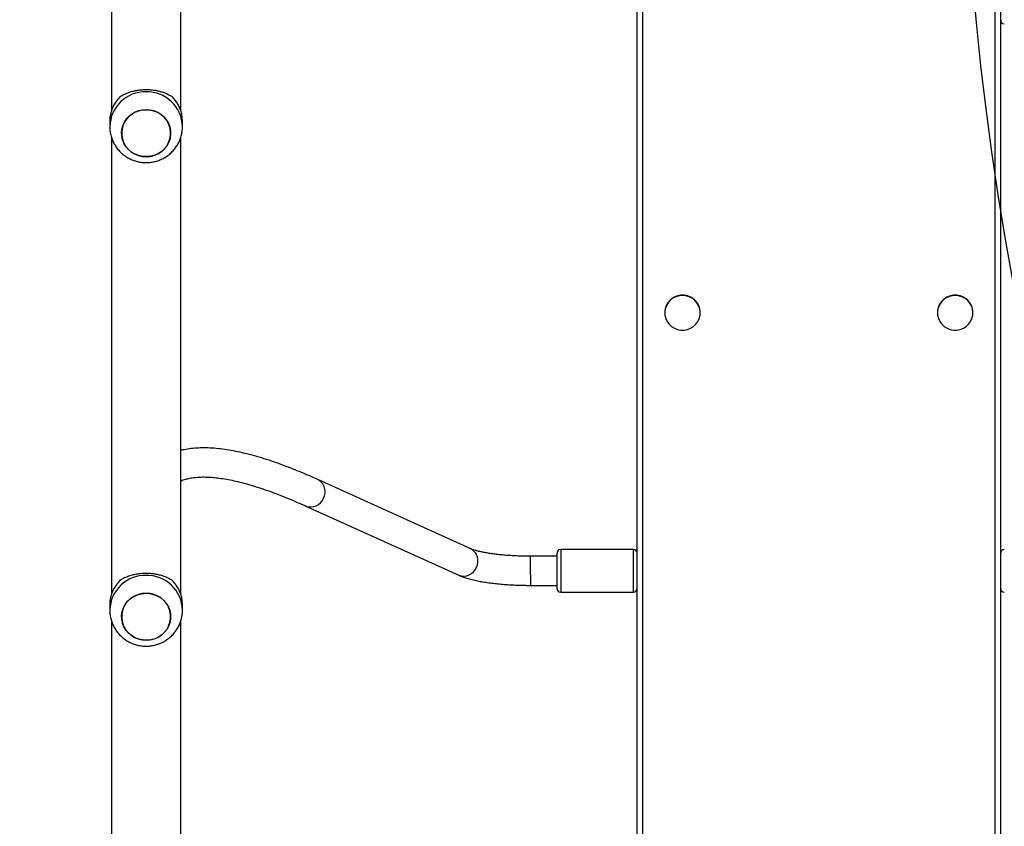
# Model space of a CAD drawing. Units: millimetres. Extents: x -458 to 1259, y 258 to 1118.
# Drawn here: x 461 to 515, y 570 to 614 of the extents above; entities that cross this region are included whole.
import ezdxf

# ---------------------------------------------------------------- set-up
doc = ezdxf.new("R2010")
doc.units = ezdxf.units.MM
doc.header["$LTSCALE"] = 45
doc.header["$PDSIZE"] = -1
doc.layers.add('VP-EQ', color=7, linetype='Continuous', true_color=0x8a3492)
doc.layers.add('VP-HIC', color=6, linetype='Continuous')
doc.dimstyles.get("Standard").update_dxf_attribs({"dimtxt": 14, "dimasz": 20, "dimexe": 20, "dimexo": 50, "dimgap": 20, "dimtad": 0, "dimdec": 0, "dimzin": 0, "dimdsep": 46, "dimtxsty": 'Standard', "dimcen": -0.09, "dimadec": 0, "dimazin": 0, "dimtfac": 1, "dimtdec": 4, "dimtofl": 0, "dimtmove": 0, "dimatfit": 3, "dimfxl": 70, "dimfxlon": 1, "dimtolj": 1, "dimtzin": 0, "dimarcsym": 0})

# ---------------------------------------------------------------- blocks, each defined once
blk = doc.blocks.new('*D681')
at = {"color": 0, "lineweight": -2}
for p, q in [((62.147, 1028.328), (62.147, 1118.328)), ((975.237, 1028.328), (975.237, 1118.328)), ((82.147, 1098.328), (485.02, 1098.328)), ((955.237, 1098.328), (557.686, 1098.328))]:
    blk.add_line(p, q, dxfattribs=at)
at = {"color": 0}
for points in [[(82.147, 1101.661), (82.147, 1094.995), (62.147, 1098.328)], [(955.237, 1094.995), (955.237, 1101.661), (975.237, 1098.328)]]:
    blk.add_solid(points, dxfattribs=at)
at = {"layer": 'Defpoints', "color": 0}
for p in [(62.147, 1098.328), (62.147, 680.033), (975.237, 452.623)]:
    blk.add_point(p, dxfattribs=at)
at = {"color": 0, "insert": (521.353, 1098.328), "char_height": 14, "attachment_point": 5}
blk.add_mtext('\\A1;913', dxfattribs=at)
blk = doc.blocks.new('*D682')
at = {"color": 0, "lineweight": -2}
for p, q in [((262.183, 948.383), (262.183, 1038.383)), ((825.234, 948.383), (825.234, 1038.383)), ((282.183, 1018.383), (505.042, 1018.383)), ((805.234, 1018.383), (582.375, 1018.383))]:
    blk.add_line(p, q, dxfattribs=at)
at = {"color": 0}
for points in [[(282.183, 1021.716), (282.183, 1015.049), (262.183, 1018.383)], [(805.234, 1015.049), (805.234, 1021.716), (825.234, 1018.383)]]:
    blk.add_solid(points, dxfattribs=at)
at = {"layer": 'Defpoints', "color": 0}
for p in [(262.183, 1018.383), (262.183, 702.933), (825.234, 461.832)]:
    blk.add_point(p, dxfattribs=at)
at = {"color": 0, "insert": (543.708, 1018.383), "char_height": 14, "attachment_point": 5}
blk.add_mtext('\\A1;563', dxfattribs=at)
blk = doc.blocks.new('WD1411')
at = {"layer": 'VP-EQ', "color": 0, "linetype": 'Continuous', "lineweight": 25}
for p, q in [((495.177, 495.862), (495.177, 641.969)), ((495.477, 641.909), (495.477, 495.802)), ((514.877, 495.802), (514.877, 641.909)), ((515.177, 641.969), (515.177, 495.862)), ((466.277, 616.505), (466.277, 609.137)), ((470.077, 609.137), (470.077, 616.505)), ((495.177, 495.415), (495.177, 614.349)), ((466.177, 608.54), (466.177, 608.232)), ((470.177, 608.232), (470.177, 608.54)), ((466.277, 607.619), (466.277, 582.55)), ((470.077, 582.55), (470.077, 607.622)), ((496.702, 598.008), (496.702, 597.996)), ((498.652, 597.996), (498.652, 598.008)), ((511.702, 598.008), (511.702, 597.996)), ((513.652, 597.996), (513.652, 598.008)), ((486.028, 585.026), (477.616, 588.829)), ((476.957, 587.371), (485.369, 583.568)), ((494.977, 584.984), (490.977, 584.984)), ((490.977, 584.984), (490.977, 582.634)), ((494.977, 582.634), (494.977, 584.984)), ((490.777, 584.609), (489.322, 584.609)), ((489.322, 583.597), (489.322, 584.609)), ((490.777, 582.834), (490.777, 584.784)), ((489.322, 583.597), (489.322, 583.009)), ((489.322, 583.009), (490.777, 583.009)), ((490.977, 582.634), (494.977, 582.634)), ((466.177, 581.953), (466.177, 581.645)), ((470.177, 581.645), (470.177, 581.953)), ((466.277, 581.032), (466.277, 555.963)), ((470.077, 555.963), (470.077, 581.035))]:
    blk.add_line(p, q, dxfattribs=at)
at = {"layer": 'VP-EQ', "color": 0, "linetype": 'Continuous', "lineweight": 25, "flags": 128}
for points in [[(467.773, 606.639), (467.567, 606.72), (467.377, 606.831), (467.209, 606.972), (467.067, 607.136), (466.956, 607.321), (466.878, 607.521), (466.835, 607.73), (466.829, 607.943), (466.86, 608.155), (466.927, 608.358), (467.028, 608.548), (467.16, 608.72), (467.32, 608.868), (467.503, 608.99), (467.705, 609.081), (467.919, 609.139), (468.141, 609.162), (468.364, 609.15), (468.581, 609.103), (468.788, 609.023), (468.978, 608.911), (469.146, 608.771), (469.287, 608.606), (469.399, 608.421), (469.477, 608.222), (469.519, 608.012), (469.525, 607.799), (469.494, 607.588), (469.428, 607.385), (469.327, 607.194), (469.195, 607.023), (469.035, 606.874), (468.851, 606.753), (468.65, 606.662), (468.435, 606.604), (468.213, 606.581), (467.991, 606.593), (467.773, 606.639)], [(468.177, 606.58), (468.4, 606.598), (468.616, 606.65), (468.82, 606.736), (469.006, 606.852), (469.171, 606.997), (469.308, 607.165), (469.414, 607.353), (469.486, 607.554), (469.523, 607.765), (469.523, 607.978), (469.486, 608.188), (469.414, 608.39), (469.308, 608.577), (469.171, 608.746), (469.006, 608.89), (468.82, 609.007), (468.616, 609.092), (468.4, 609.145), (468.177, 609.162), (467.955, 609.145), (467.739, 609.092), (467.535, 609.007), (467.348, 608.89), (467.184, 608.746), (467.047, 608.577), (466.941, 608.39), (466.869, 608.188), (466.832, 607.978), (466.832, 607.765), (466.869, 607.554), (466.941, 607.353), (467.047, 607.165), (467.184, 606.997), (467.348, 606.852), (467.535, 606.736), (467.739, 606.65), (467.955, 606.598), (468.177, 606.58)], [(497.677, 598.951), (497.493, 598.934), (497.315, 598.883), (497.15, 598.8), (497.004, 598.688), (496.883, 598.55), (496.79, 598.393), (496.73, 598.221), (496.703, 598.042), (496.712, 597.86), (496.756, 597.684), (496.833, 597.518), (496.94, 597.37), (497.075, 597.245), (497.231, 597.147), (497.403, 597.079), (497.585, 597.045), (497.77, 597.045), (497.952, 597.079), (498.124, 597.147), (498.28, 597.245), (498.414, 597.37), (498.522, 597.518), (498.599, 597.684), (498.642, 597.86), (498.651, 598.042), (498.625, 598.221), (498.564, 598.393), (498.472, 598.55), (498.35, 598.688), (498.204, 598.8), (498.04, 598.883), (497.862, 598.934), (497.677, 598.951)], [(512.677, 598.951), (512.493, 598.934), (512.315, 598.883), (512.15, 598.8), (512.005, 598.688), (511.883, 598.55), (511.791, 598.393), (511.73, 598.221), (511.704, 598.042), (511.712, 597.86), (511.756, 597.684), (511.833, 597.518), (511.941, 597.37), (512.075, 597.245), (512.231, 597.147), (512.403, 597.079), (512.585, 597.045), (512.77, 597.045), (512.952, 597.079), (513.124, 597.147), (513.28, 597.245), (513.414, 597.37), (513.522, 597.518), (513.599, 597.684), (513.642, 597.86), (513.651, 598.042), (513.625, 598.221), (513.564, 598.393), (513.472, 598.55), (513.35, 598.688), (513.205, 598.8), (513.04, 598.883), (512.862, 598.934), (512.677, 598.951)], [(467.773, 580.052), (467.567, 580.133), (467.377, 580.245), (467.209, 580.385), (467.067, 580.549), (466.956, 580.734), (466.878, 580.934), (466.835, 581.143), (466.829, 581.356), (466.86, 581.568), (466.927, 581.771), (467.028, 581.961), (467.16, 582.133), (467.32, 582.281), (467.503, 582.403), (467.705, 582.494), (467.919, 582.552), (468.141, 582.575), (468.364, 582.563), (468.581, 582.516), (468.788, 582.436), (468.978, 582.324), (469.146, 582.184), (469.287, 582.019), (469.399, 581.834), (469.477, 581.635), (469.519, 581.425), (469.525, 581.212), (469.494, 581.001), (469.428, 580.798), (469.327, 580.607), (469.195, 580.436), (469.035, 580.287), (468.851, 580.166), (468.65, 580.075), (468.435, 580.017), (468.213, 579.994), (467.991, 580.006), (467.773, 580.052)], [(468.177, 579.993), (468.4, 580.011), (468.616, 580.063), (468.82, 580.149), (469.006, 580.265), (469.171, 580.41), (469.308, 580.578), (469.414, 580.766), (469.486, 580.967), (469.523, 581.178), (469.523, 581.391), (469.486, 581.601), (469.414, 581.803), (469.308, 581.99), (469.171, 582.159), (469.006, 582.303), (468.82, 582.42), (468.616, 582.505), (468.4, 582.558), (468.177, 582.575), (467.955, 582.558), (467.739, 582.505), (467.535, 582.42), (467.348, 582.303), (467.184, 582.159), (467.047, 581.99), (466.941, 581.803), (466.869, 581.601), (466.832, 581.391), (466.832, 581.178), (466.869, 580.967), (466.941, 580.766), (467.047, 580.578), (467.184, 580.41), (467.348, 580.265), (467.535, 580.149), (467.739, 580.063), (467.955, 580.011), (468.177, 579.993)]]:
    blk.add_lwpolyline(points, dxfattribs=at)
at = {"layer": 'VP-EQ', "color": 0, "linetype": 'Continuous', "lineweight": 25}
for centre, radius, start, end in [((515.377, 614.084), 0.2, 181.8632, 270), ((468.134, 608.188), 1.957, 88.7269, 178.4713), ((468.049, 608.533), 1.871, 133.0552, 179.7765), ((468.221, 608.189), 1.957, 1.2421, 91.2795), ((468.306, 608.533), 1.871, 0.2235, 46.9448), ((497.666, 598), 0.964, 89.3421, 179.496), ((497.688, 597.999), 0.965, 0.5566, 90.6053), ((512.666, 598), 0.964, 89.3415, 179.4966), ((512.688, 597.999), 0.965, 0.5566, 90.6053), ((477.265, 588.161), 0.755, 331.5711, 62.3089), ((477.227, 588.073), 0.752, 248.9639, 338.8669), ((485.678, 584.358), 0.755, 331.5734, 62.2935), ((490.977, 584.784), 0.2, 90, 180), ((494.977, 584.784), 0.2, 0, 90), ((515.377, 584.784), 0.2, 90, 178.1368), ((485.64, 584.27), 0.752, 248.9306, 338.8692), ((468.134, 581.601), 1.957, 88.7273, 178.4716), ((468.049, 581.946), 1.871, 133.0537, 179.7772), ((468.221, 581.602), 1.957, 1.2425, 91.2791), ((468.306, 581.946), 1.871, 0.2228, 46.9463), ((490.977, 582.834), 0.2, 180, 270), ((494.977, 582.834), 0.2, 270, 0), ((515.377, 582.834), 0.2, 181.8632, 270)]:
    blk.add_arc(centre, radius, start, end, dxfattribs=at)
for points, knots in [([(466.771, 609.9), (466.83, 609.934), (466.949, 610.004), (467.167, 610.098), (467.402, 610.174), (467.646, 610.227), (467.892, 610.261), (468.147, 610.274), (468.396, 610.266), (468.631, 610.24), (468.852, 610.198), (469.061, 610.14), (469.325, 610.046), (469.479, 609.959), (469.584, 609.9)], [0, 0, 0, 0, 0.087997, 0.177675, 0.267254, 0.341837, 0.416354, 0.49127, 0.566183, 0.634539, 0.70294, 0.776224, 0.849567, 1, 1, 1, 1]), ([(466.181, 608.241), (466.181, 608.188), (466.18, 608.051), (466.214, 607.834), (466.278, 607.594), (466.374, 607.365), (466.497, 607.149), (466.647, 606.951), (466.82, 606.772), (467.015, 606.616), (467.228, 606.485), (467.456, 606.382), (467.696, 606.307), (467.943, 606.262), (468.195, 606.249), (468.448, 606.267), (468.696, 606.316), (468.937, 606.397), (469.166, 606.507), (469.379, 606.644), (469.573, 606.808), (469.744, 606.994), (469.89, 607.2), (470.008, 607.423), (470.097, 607.658), (470.153, 607.902), (470.179, 608.095), (470.175, 608.204), (470.174, 608.231)], [0, 0, 0, 0, 0.025639, 0.065413, 0.105125, 0.144794, 0.184447, 0.224106, 0.263806, 0.303562, 0.343391, 0.38331, 0.423331, 0.463458, 0.503677, 0.543995, 0.584381, 0.624817, 0.665284, 0.705753, 0.746195, 0.78659, 0.82691, 0.867147, 0.907283, 0.947319, 0.987253, 1, 1, 1, 1]), ([(477.616, 588.829), (477.507, 588.878), (477.19, 589.02), (476.676, 589.239), (476.081, 589.479), (475.502, 589.695), (474.94, 589.889), (474.395, 590.059), (473.866, 590.206), (473.355, 590.329), (472.859, 590.428), (472.381, 590.502), (471.92, 590.55), (471.476, 590.572), (471.051, 590.567), (470.647, 590.534), (470.322, 590.487), (470.139, 590.44), (470.077, 590.425)], [0, 0, 0, 0, 0.034342, 0.10049, 0.166723, 0.233084, 0.299588, 0.366243, 0.433059, 0.500035, 0.56716, 0.634403, 0.701689, 0.768854, 0.835691, 0.901913, 0.967178, 1, 1, 1, 1]), ([(470.077, 588.748), (470.089, 588.753), (470.166, 588.79), (470.331, 588.844), (470.574, 588.904), (470.839, 588.945), (471.125, 588.967), (471.433, 588.971), (471.765, 588.956), (472.119, 588.921), (472.497, 588.866), (472.898, 588.79), (473.321, 588.693), (473.767, 588.575), (474.234, 588.435), (474.724, 588.273), (475.235, 588.088), (475.767, 587.882), (476.31, 587.657), (476.711, 587.482), (476.926, 587.385), (476.957, 587.371)], [0, 0, 0, 0, 0.011517, 0.074917, 0.13552, 0.194274, 0.251925, 0.308957, 0.365679, 0.422289, 0.478894, 0.535564, 0.592346, 0.64927, 0.706345, 0.763572, 0.820945, 0.878458, 0.936098, 0.990912, 1, 1, 1, 1]), ([(489.322, 584.609), (489.262, 584.609), (489.089, 584.61), (488.803, 584.616), (488.469, 584.629), (488.142, 584.648), (487.826, 584.673), (487.525, 584.703), (487.242, 584.739), (486.979, 584.779), (486.739, 584.822), (486.527, 584.868), (486.344, 584.915), (486.194, 584.961), (486.09, 584.999), (486.045, 585.018), (486.028, 585.026)], [0, 0, 0, 0, 0.041684, 0.121031, 0.200328, 0.279467, 0.358359, 0.436902, 0.514961, 0.592378, 0.668923, 0.744311, 0.81815, 0.889924, 0.959014, 1, 1, 1, 1]), ([(466.771, 583.313), (466.83, 583.347), (466.949, 583.417), (467.167, 583.511), (467.402, 583.587), (467.646, 583.64), (467.892, 583.674), (468.147, 583.687), (468.396, 583.679), (468.631, 583.653), (468.852, 583.611), (469.061, 583.553), (469.325, 583.459), (469.479, 583.372), (469.584, 583.313)], [0, 0, 0, 0, 0.087995, 0.177673, 0.267253, 0.341837, 0.416354, 0.49127, 0.566183, 0.634539, 0.702941, 0.776225, 0.849569, 1, 1, 1, 1]), ([(485.369, 583.568), (485.407, 583.551), (485.527, 583.499), (485.743, 583.423), (486.023, 583.343), (486.316, 583.275), (486.62, 583.216), (486.937, 583.165), (487.267, 583.122), (487.608, 583.086), (487.959, 583.056), (488.318, 583.034), (488.684, 583.019), (489.019, 583.011), (489.232, 583.01), (489.322, 583.009)], [0, 0, 0, 0, 0.042903, 0.136642, 0.226161, 0.311389, 0.393853, 0.474558, 0.554108, 0.632865, 0.711086, 0.788921, 0.866498, 0.94391, 1, 1, 1, 1]), ([(466.181, 581.654), (466.181, 581.601), (466.18, 581.464), (466.214, 581.247), (466.278, 581.007), (466.374, 580.778), (466.497, 580.562), (466.647, 580.364), (466.82, 580.185), (467.015, 580.029), (467.228, 579.898), (467.456, 579.795), (467.696, 579.72), (467.943, 579.675), (468.195, 579.662), (468.448, 579.68), (468.696, 579.729), (468.937, 579.81), (469.166, 579.92), (469.379, 580.057), (469.573, 580.221), (469.744, 580.407), (469.89, 580.613), (470.008, 580.836), (470.097, 581.071), (470.153, 581.315), (470.179, 581.508), (470.175, 581.617), (470.174, 581.644)], [0, 0, 0, 0, 0.025639, 0.065413, 0.105121, 0.144793, 0.184447, 0.224106, 0.263803, 0.303559, 0.343389, 0.383307, 0.423328, 0.463456, 0.503675, 0.543993, 0.584379, 0.624816, 0.665283, 0.70575, 0.746192, 0.78659, 0.82691, 0.867143, 0.907283, 0.947315, 0.987253, 1, 1, 1, 1])]:
    blk.add_open_spline(points, degree=3, knots=knots, dxfattribs=at)
blk = doc.blocks.new('WD1411 2D')
at = {"layer": 'VP-EQ', "color": 0}
blk.add_blockref('WD1411', (0, 0), dxfattribs=at)

msp = doc.modelspace()

# ---------------------------------------------------------------- linework, layer by layer
at = {"layer": 'VP-HIC', "color": 30}
msp.add_lwpolyline([(935.92, 772.25, 0.401667), (766.077, 934.937), (688.277, 934.937, 0.369736), (520.295, 791.048, 0.103142), (508.992, 722.576), (513.151, 623.545, 0.2268), (581.927, 493.989, 0.409142), (751.901, 326.938), (777.352, 326.938, 0.414314), (947.352, 496.996), (947.303, 641.032, 0.051316), (943.728, 675.65), (941.274, 736.263, 0.053659)], format="xyb", close=True, dxfattribs=at)
at = {"layer": 'VP-HIC', "color": 4}
msp.add_lwpolyline([(513.151, 623.545, 0.2268), (581.927, 493.989, 0.409142), (751.901, 326.938), (777.352, 326.938, 0.414314), (947.352, 496.996), (947.319, 594.795, -0.156117), (975.19, 507.705), (975.19, 408.176, -0.415248), (824.661, 258.177), (682.452, 258.679, -0.08546), (632.317, 267.493), (542.177, 267.493, -0.296066), (405.179, 356.408, -0.303551), (312.477, 495.033), (312.477, 723.433, -0.405704), (458.107, 873.37, -0.055736), (490.999, 878.803), (529.429, 880.817, -0.054824), (562.172, 878.943, 0.14624), (520.295, 791.048, 0.103142), (508.992, 722.576)], format="xyb", close=True, dxfattribs=at)

# ---------------------------------------------------------------- block references
at = {"layer": 'VP-EQ', "color": 0}
msp.add_blockref('WD1411 2D', (0, 0), dxfattribs=at)

# ---------------------------------------------------------------- dimensions: what is measured, and where the dimension line sits
for base, p1, p2, picture, middle in [((62.147, 1098.328), (975.237, 452.623), (62.147, 680.033), '*D681', (521.353, 1098.328)), ((262.183, 1018.383), (825.234, 461.832), (262.183, 702.933), '*D682', (543.708, 1018.383))]:
    dim = msp.add_linear_dim(base=base, p1=p1, p2=p2, angle=180, dimstyle='Standard')
    dim.commit()
    dim.dimension.update_dxf_attribs({"geometry": picture, "text_midpoint": middle, "dimtype": 160})

doc.saveas('drawing.dxf')
